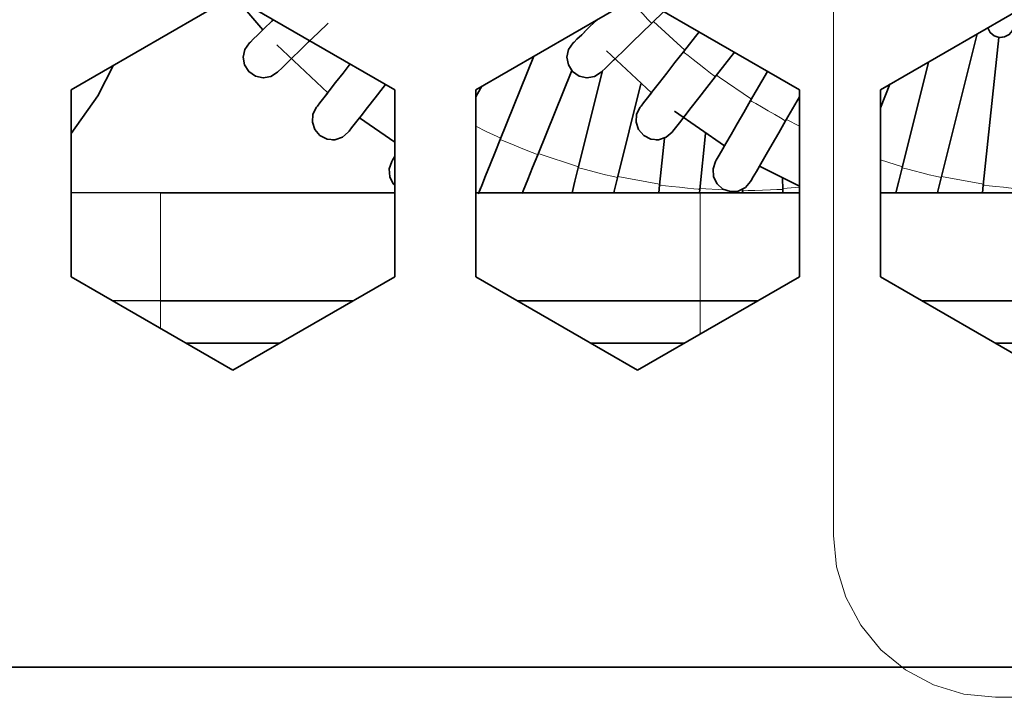
# Model space of a CAD drawing. Units: millimetres. Extents: x 21 to 594, y -420 to -50.
# Drawn here: x 427 to 433, y -214 to -209 of the extents above; entities that cross this region are included whole.
import ezdxf

# ---------------------------------------------------------------- set-up
doc = ezdxf.new("R2010")
doc.units = ezdxf.units.MM
doc.header["$MEASUREMENT"] = 0
for name, pattern in [('AI-Linetype-1068', [12.7, 6.35, -1.27, 1.27, -1.27, 1.27, -1.27]), ('AI-Linetype-1078', [12.7, 6.35, -1.27, 1.27, -1.27, 1.27, -1.27]), ('AI-Linetype-1118', [12.7, 6.35, -1.27, 1.27, -1.27, 1.27, -1.27]), ('AI-Linetype-1126', [12.7, 6.35, -1.27, 1.27, -1.27, 1.27, -1.27]), ('AI-Linetype-575', [12.7, 6.35, -1.27, 1.27, -1.27, 1.27, -1.27]), ('AI-Linetype-576', [12.7, 6.35, -1.27, 1.27, -1.27, 1.27, -1.27]), ('AI-Linetype-578', [12.7, 6.35, -1.27, 1.27, -1.27, 1.27, -1.27]), ('AI-Linetype-579', [12.7, 6.35, -1.27, 1.27, -1.27, 1.27, -1.27]), ('AI-Linetype-831', [12.7, 6.35, -1.27, 1.27, -1.27, 1.27, -1.27]), ('AI-Linetype-832', [12.7, 6.35, -1.27, 1.27, -1.27, 1.27, -1.27]), ('AI-Linetype-833', [12.7, 6.35, -1.27, 1.27, -1.27, 1.27, -1.27]), ('AI-Linetype-834', [12.7, 6.35, -1.27, 1.27, -1.27, 1.27, -1.27]), ('AI-Linetype-839', [12.7, 6.35, -1.27, 1.27, -1.27, 1.27, -1.27]), ('AI-Linetype-840', [12.7, 6.35, -1.27, 1.27, -1.27, 1.27, -1.27]), ('AI-Linetype-841', [12.7, 6.35, -1.27, 1.27, -1.27, 1.27, -1.27]), ('AI-Linetype-842', [12.7, 6.35, -1.27, 1.27, -1.27, 1.27, -1.27]), ('AI-Linetype-843', [12.7, 6.35, -1.27, 1.27, -1.27, 1.27, -1.27]), ('AI-Linetype-875', [12.7, 6.35, -1.27, 1.27, -1.27, 1.27, -1.27]), ('AI-Linetype-876', [12.7, 6.35, -1.27, 1.27, -1.27, 1.27, -1.27]), ('AI-Linetype-877', [12.7, 6.35, -1.27, 1.27, -1.27, 1.27, -1.27]), ('AI-Linetype-878', [12.7, 6.35, -1.27, 1.27, -1.27, 1.27, -1.27]), ('AI-Linetype-879', [12.7, 6.35, -1.27, 1.27, -1.27, 1.27, -1.27]), ('AI-Linetype-974', [12.7, 6.35, -1.27, 1.27, -1.27, 1.27, -1.27])]:
    doc.linetypes.add(name, pattern=pattern)
doc.layers.add('Lag 1', color=7, linetype='Continuous', lineweight=0)

# ---------------------------------------------------------------- blocks, each defined once
blk = doc.blocks.new('Block_4')
at = {"layer": 'Lag 1', "color": 18, "linetype": 'AI-Linetype-879', "lineweight": 18, "true_color": 0x010101}
blk.add_line((431.3208, -209.6135), (431.1275, -209.4375), dxfattribs=at)
at = {"layer": 'Lag 1', "color": 18, "linetype": 'AI-Linetype-877', "lineweight": 18, "true_color": 0x010101}
blk.add_line((432.0297, -210.0834), (431.9493, -210.0415), dxfattribs=at)
at = {"layer": 'Lag 1', "color": 18, "linetype": 'AI-Linetype-842', "lineweight": 18, "true_color": 0x010101}
blk.add_line((430.6652, -210.3336), (430.4161, -210.2518), dxfattribs=at)
at = {"layer": 'Lag 1', "color": 18, "linetype": 'AI-Linetype-876', "lineweight": 18, "true_color": 0x010101}
blk.add_line((432.6652, -210.3336), (432.5297, -210.2916), dxfattribs=at)
at = {"layer": 'Lag 1', "color": 18, "linetype": 'AI-Linetype-841', "lineweight": 18, "true_color": 0x010101}
blk.add_line((431.1659, -210.4409), (430.9077, -210.3947), dxfattribs=at)
at = {"layer": 'Lag 1', "color": 18, "linetype": 'AI-Linetype-875', "lineweight": 18, "true_color": 0x010101}
blk.add_line((433.1659, -210.4409), (432.9077, -210.3947), dxfattribs=at)
at = {"layer": 'Lag 1', "color": 18, "linetype": 'AI-Linetype-840', "lineweight": 18, "true_color": 0x010101}
blk.add_line((431.5649, -210.4753), (431.4146, -210.4676), dxfattribs=at)
at = {"layer": 'Lag 1', "color": 18, "linetype": 'AI-Linetype-974', "lineweight": 18, "true_color": 0x010101}
blk.add_lwpolyline([(430.9824, -209.3083), (430.9968, -209.3235), (431.03, -209.3577), (431.0635, -209.3923), (431.0917, -209.4216), (431.1104, -209.441), (431.1171, -209.4477)], dxfattribs=at)
at = {"layer": 'Lag 1', "color": 18, "linetype": 'AI-Linetype-1126', "lineweight": 18, "true_color": 0x010101}
blk.add_lwpolyline([(431.3127, -209.624), (431.3201, -209.63), (431.3416, -209.6466), (431.3734, -209.6716), (431.4111, -209.7009), (431.4489, -209.7305), (431.481, -209.7552), (431.5021, -209.7722), (431.5096, -209.7778)], dxfattribs=at)
at = {"layer": 'Lag 1', "color": 18, "linetype": 'AI-Linetype-878', "lineweight": 18, "true_color": 0x010101}
blk.add_lwpolyline([(431.7334, -209.9157), (431.533, -209.7799), (431.5172, -209.7682)], dxfattribs=at)
at = {"layer": 'Lag 1', "color": 18, "linetype": 'AI-Linetype-1078', "lineweight": 18, "true_color": 0x010101}
blk.add_lwpolyline([(431.728, -209.9251), (431.7361, -209.9297), (431.7598, -209.9435), (431.7947, -209.9636), (431.8363, -209.9876), (431.8776, -210.0116), (431.9128, -210.0317), (431.9361, -210.0454), (431.9446, -210.05)], dxfattribs=at)
at = {"layer": 'Lag 1', "color": 18, "linetype": 'AI-Linetype-843', "lineweight": 18, "true_color": 0x010101}
blk.add_lwpolyline([(430.1845, -210.1573), (430.0949, -210.1157), (430.0296, -210.0836)], dxfattribs=at)
at = {"layer": 'Lag 1', "color": 18, "linetype": 'AI-Linetype-831', "lineweight": 18, "true_color": 0x010101}
blk.add_lwpolyline([(430.1812, -210.1656), (430.19, -210.1691), (430.2151, -210.1793), (430.2528, -210.1945), (430.2969, -210.2125), (430.3414, -210.2305), (430.3791, -210.2457), (430.4042, -210.2555), (430.413, -210.2591)], dxfattribs=at)
at = {"layer": 'Lag 1', "color": 18, "linetype": 'AI-Linetype-832', "lineweight": 18, "true_color": 0x010101}
blk.add_lwpolyline([(430.6634, -210.3406), (430.6725, -210.3431), (430.699, -210.3494), (430.7382, -210.3593), (430.7847, -210.371), (430.831, -210.3826), (430.8704, -210.3921), (430.8965, -210.3988), (430.9061, -210.4009)], dxfattribs=at)
at = {"layer": 'Lag 1', "color": 18, "linetype": 'AI-Linetype-1118', "lineweight": 18, "true_color": 0x010101}
blk.add_lwpolyline([(432.6634, -210.3406), (432.6725, -210.3431), (432.699, -210.3494), (432.7382, -210.3593), (432.7848, -210.371), (432.831, -210.3826), (432.8705, -210.3921), (432.8965, -210.3988), (432.9061, -210.4009)], dxfattribs=at)
at = {"layer": 'Lag 1', "color": 18, "linetype": 'AI-Linetype-833', "lineweight": 18, "true_color": 0x010101}
blk.add_lwpolyline([(431.1653, -210.4468), (431.1748, -210.4479), (431.2016, -210.4507), (431.2422, -210.4549), (431.2895, -210.4598), (431.3371, -210.4648), (431.3776, -210.469), (431.4045, -210.4718), (431.414, -210.4729)], dxfattribs=at)
at = {"layer": 'Lag 1', "color": 18, "linetype": 'AI-Linetype-839', "lineweight": 18, "true_color": 0x010101}
blk.add_lwpolyline([(432.0297, -210.4601), (432.0057, -210.4623), (431.9267, -210.4686)], dxfattribs=at)
at = {"layer": 'Lag 1', "color": 18, "linetype": 'AI-Linetype-1068', "lineweight": 18, "true_color": 0x010101}
blk.add_lwpolyline([(433.1653, -210.4468), (433.1748, -210.4479), (433.2016, -210.4507), (433.2422, -210.4549), (433.2895, -210.4598), (433.3371, -210.4648), (433.3777, -210.469), (433.4045, -210.4718), (433.414, -210.4729)], dxfattribs=at)
at = {"layer": 'Lag 1', "color": 18, "linetype": 'AI-Linetype-575', "lineweight": 18, "true_color": 0x010101}
blk.add_lwpolyline([(428.083, -210.4941), (428.083, -210.4997), (428.083, -210.5481), (428.083, -210.6387), (428.083, -210.7583), (428.083, -210.8881), (428.083, -211.0091), (428.083, -211.1023), (428.083, -211.1534), (428.083, -211.1608)], dxfattribs=at)
at = {"layer": 'Lag 1', "color": 18, "linetype": 'AI-Linetype-576', "lineweight": 18, "true_color": 0x010101}
blk.add_lwpolyline([(431.4163, -210.4941), (431.4163, -210.4987), (431.4163, -210.5442), (431.4163, -210.6331), (431.4163, -210.7516), (431.4163, -210.8818), (431.4163, -211.0035), (431.4163, -211.0984), (431.4163, -211.152), (431.4163, -211.1608)], dxfattribs=at)
at = {"layer": 'Lag 1', "color": 18, "linetype": 'AI-Linetype-834', "lineweight": 18, "true_color": 0x010101}
blk.add_lwpolyline([(431.6771, -210.4821), (431.6866, -210.4817), (431.7138, -210.4807), (431.7544, -210.4793), (431.802, -210.4779), (431.85, -210.4761), (431.8901, -210.4747), (431.9173, -210.4736), (431.9268, -210.4733)], dxfattribs=at)
at = {"layer": 'Lag 1', "color": 18, "linetype": 'AI-Linetype-578', "lineweight": 18, "true_color": 0x010101}
blk.add_lwpolyline([(428.083, -211.1608), (428.083, -211.1618), (428.083, -211.1978), (428.083, -211.279), (428.083, -211.3326)], dxfattribs=at)
at = {"layer": 'Lag 1', "color": 18, "linetype": 'AI-Linetype-579', "lineweight": 18, "true_color": 0x010101}
blk.add_lwpolyline([(431.4163, -211.1608), (431.4163, -211.1611), (431.4163, -211.1922), (431.4163, -211.2691), (431.4163, -211.3672)], dxfattribs=at)
at = {"layer": 'Lag 1', "color": 18, "lineweight": 35, "true_color": 0x010101}
for points in [[(428.5298, -209.281), (428.5298, -209.281), (427.5296, -209.8585), (427.5296, -209.8585)], [(429.5296, -209.8585), (429.5296, -209.8585), (428.5298, -209.281), (428.5298, -209.281)], [(431.0296, -209.281), (431.0296, -209.281), (430.0298, -209.8585), (430.0298, -209.8585)], [(432.0297, -209.8585), (432.0297, -209.8585), (431.0296, -209.281), (431.0296, -209.281)], [(433.5297, -209.281), (433.5297, -209.281), (432.5296, -209.8585), (432.5296, -209.8585)], [(431.1171, -209.4479), (431.1171, -209.4479), (431.1926, -209.3749), (431.1926, -209.3749)], [(431.4095, -209.5001), (431.4095, -209.5001), (431.3128, -209.6239), (431.3128, -209.6239)], [(432.906, -210.4011), (432.906, -210.4011), (433.1272, -209.5135), (433.1272, -209.5135)], [(433.2613, -209.5346), (433.2613, -209.5346), (433.1653, -210.4469), (433.1653, -210.4469)], [(433.2731, -209.5353), (433.2731, -209.5353), (433.2731, -209.5353), (433.2731, -209.5353)], [(429.1154, -209.8765), (429.1154, -209.8765), (428.8, -209.5805), (428.8, -209.5805)], [(430.3893, -209.6507), (430.3893, -209.6507), (430.1811, -210.1654), (430.1811, -210.1654)], [(431.1156, -209.8765), (431.1156, -209.8765), (430.8366, -209.6183), (430.8366, -209.6183)], [(431.5097, -209.7781), (431.5097, -209.7781), (431.6279, -209.6264), (431.6279, -209.6264)], [(432.8263, -209.687), (432.8263, -209.687), (432.6633, -210.3408), (432.6633, -210.3408)], [(428.7183, -209.784), (428.7183, -209.784), (428.7183, -209.784), (428.7183, -209.784)], [(430.4129, -210.2593), (430.4129, -210.2593), (430.6228, -209.7396), (430.6228, -209.7396)], [(430.8126, -209.7417), (430.8126, -209.7417), (430.6634, -210.3408), (430.6634, -210.3408)], [(430.7186, -209.784), (430.7186, -209.784), (430.7186, -209.784), (430.7186, -209.784)], [(431.8321, -209.7446), (431.8321, -209.7446), (431.7281, -209.9252), (431.7281, -209.9252)], [(430.0298, -209.9026), (430.0298, -209.9026), (430.0679, -209.8363), (430.0679, -209.8363)], [(430.9061, -210.4011), (430.9061, -210.4011), (431.0507, -209.8208), (431.0507, -209.8208)], [(432.5296, -209.9703), (432.5296, -209.9703), (432.5889, -209.8243), (432.5889, -209.8243)], [(427.5296, -209.8585), (427.5296, -209.8585), (427.5296, -211.0131), (427.5296, -211.0131)], [(429.5296, -211.0131), (429.5296, -211.0131), (429.5296, -209.8585), (429.5296, -209.8585)], [(430.0298, -209.8585), (430.0298, -209.8585), (430.0298, -211.0131), (430.0298, -211.0131)], [(431.9443, -210.0501), (431.9443, -210.0501), (432.0297, -209.9026), (432.0297, -209.9026)], [(432.0297, -211.0131), (432.0297, -211.0131), (432.0297, -209.8585), (432.0297, -209.8585)], [(432.5296, -209.8585), (432.5296, -209.8585), (432.5296, -211.0131), (432.5296, -211.0131)], [(429.5296, -210.1813), (429.5296, -210.1813), (429.3119, -210.031), (429.3119, -210.031)], [(431.5668, -210.2046), (431.5668, -210.2046), (431.2581, -209.9908), (431.2581, -209.9908)], [(431.1957, -210.1562), (431.1957, -210.1562), (431.1654, -210.4469), (431.1654, -210.4469)], [(431.4141, -210.473), (431.4141, -210.473), (431.4501, -210.1287), (431.4501, -210.1287)], [(429.1445, -210.1675), (429.1445, -210.1675), (429.1445, -210.1675), (429.1445, -210.1675)], [(431.1444, -210.1675), (431.1444, -210.1675), (431.1444, -210.1675), (431.1444, -210.1675)], [(432.0297, -210.4533), (432.0297, -210.4533), (431.7827, -210.3305), (431.7827, -210.3305)], [(431.1654, -210.4469), (431.1654, -210.4469), (431.1601, -210.4953), (431.1601, -210.4953)], [(431.927, -210.4734), (431.927, -210.4734), (431.9246, -210.4035), (431.9246, -210.4035)], [(433.1653, -210.4469), (433.1653, -210.4469), (433.1604, -210.4942), (433.1604, -210.4942)], [(428.0828, -210.4942), (428.0828, -210.4942), (427.5296, -210.4921), (427.5296, -210.4921)], [(428.0828, -210.4942), (428.0828, -210.4942), (427.5296, -210.4924), (427.5296, -210.4924)], [(429.5296, -210.4942), (429.5296, -210.4942), (428.0828, -210.4942), (428.0828, -210.4942)], [(429.5296, -210.4942), (429.5296, -210.4942), (428.0828, -210.4942), (428.0828, -210.4942)], [(431.4162, -210.4942), (431.4162, -210.4942), (430.0298, -210.4942), (430.0298, -210.4942)], [(431.4162, -210.4942), (431.4162, -210.4942), (430.0298, -210.4942), (430.0298, -210.4942)], [(431.4116, -210.4949), (431.4116, -210.4949), (431.4141, -210.473), (431.4141, -210.473)], [(432.0297, -210.4942), (432.0297, -210.4942), (431.4162, -210.4942), (431.4162, -210.4942)], [(431.6196, -210.4878), (431.6196, -210.4878), (431.6196, -210.4878), (431.6196, -210.4878)], [(431.6769, -210.4741), (431.6769, -210.4741), (431.6772, -210.4822), (431.6772, -210.4822)], [(431.6772, -210.4822), (431.6772, -210.4822), (431.6776, -210.4942), (431.6776, -210.4942)], [(431.9277, -210.4942), (431.9277, -210.4942), (431.927, -210.4734), (431.927, -210.4734)], [(434.5298, -210.4942), (434.5298, -210.4942), (432.5296, -210.4942), (432.5296, -210.4942)], [(427.5296, -211.0131), (427.5296, -211.0131), (428.5298, -211.5903), (428.5298, -211.5903)], [(428.5298, -211.5903), (428.5298, -211.5903), (429.5296, -211.0131), (429.5296, -211.0131)], [(430.0298, -211.0131), (430.0298, -211.0131), (431.0296, -211.5903), (431.0296, -211.5903)], [(431.0296, -211.5903), (431.0296, -211.5903), (432.0297, -211.0131), (432.0297, -211.0131)], [(432.5296, -211.0131), (432.5296, -211.0131), (433.5297, -211.5903), (433.5297, -211.5903)], [(427.7836, -211.1595), (427.7836, -211.1595), (428.0828, -211.1606), (428.0828, -211.1606)], [(427.7836, -211.1599), (427.7836, -211.1599), (428.0828, -211.1606), (428.0828, -211.1606)], [(428.0828, -211.1606), (428.0828, -211.1606), (427.7847, -211.1603), (427.7847, -211.1603)], [(429.2738, -211.1606), (429.2738, -211.1606), (428.0828, -211.1606), (428.0828, -211.1606)], [(428.0828, -211.1606), (428.0828, -211.1606), (429.2738, -211.1606), (429.2738, -211.1606)], [(429.2738, -211.1606), (429.2738, -211.1606), (428.0828, -211.1606), (428.0828, -211.1606)], [(428.0828, -211.1606), (428.0828, -211.1606), (429.2738, -211.1606), (429.2738, -211.1606)], [(431.4162, -211.1606), (431.4162, -211.1606), (430.2856, -211.1606), (430.2856, -211.1606)], [(430.2856, -211.1606), (430.2856, -211.1606), (431.4162, -211.1606), (431.4162, -211.1606)], [(431.4162, -211.1606), (431.4162, -211.1606), (430.2856, -211.1606), (430.2856, -211.1606)], [(430.2856, -211.1606), (430.2856, -211.1606), (431.4162, -211.1606), (431.4162, -211.1606)], [(431.4162, -211.1606), (431.4162, -211.1606), (431.7739, -211.1606), (431.7739, -211.1606)], [(431.7739, -211.1606), (431.7739, -211.1606), (431.4162, -211.1606), (431.4162, -211.1606)], [(432.7854, -211.1606), (432.7854, -211.1606), (434.2741, -211.1606), (434.2741, -211.1606)], [(434.2741, -211.1606), (434.2741, -211.1606), (432.7854, -211.1606), (432.7854, -211.1606)], [(428.8183, -211.4238), (428.8183, -211.4238), (428.2408, -211.4238), (428.2408, -211.4238)], [(431.3185, -211.4238), (431.3185, -211.4238), (430.741, -211.4238), (430.741, -211.4238)], [(433.8183, -211.4238), (433.8183, -211.4238), (433.2411, -211.4238), (433.2411, -211.4238)], [(410.373, -213.4237), (410.373, -213.4237), (483.773, -213.4237), (483.773, -213.4237)]]:
    blk.add_open_spline(points, degree=3, dxfattribs=at)
for points, knots in [([(428.715, -209.4888), (428.715, -209.4888), (428.6271, -209.3875), (428.6271, -209.3875), (428.6271, -209.3875), (428.5499, -209.2926), (428.5499, -209.2926)], [0, 0, 0, 0, 1, 1, 1, 2, 2, 2, 2]), ([(428.7799, -209.4256), (428.7799, -209.4256), (428.77, -209.4352), (428.77, -209.4352), (428.77, -209.4352), (428.7227, -209.4807), (428.7227, -209.4807), (428.7227, -209.4807), (428.6843, -209.5181), (428.6843, -209.5181), (428.6843, -209.5181), (428.6554, -209.5459), (428.6554, -209.5459), (428.6554, -209.5459), (428.6377, -209.5632), (428.6377, -209.5632), (428.6377, -209.5632), (428.6317, -209.5689), (428.6317, -209.5689)], [0, 0, 0, 0, 1, 1, 1, 2, 2, 2, 3, 3, 3, 4, 4, 4, 5, 5, 5, 6, 6, 6, 6]), ([(430.7812, -209.4246), (430.7812, -209.4246), (430.7703, -209.4352), (430.7703, -209.4352), (430.7703, -209.4352), (430.723, -209.4807), (430.723, -209.4807), (430.723, -209.4807), (430.6842, -209.5181), (430.6842, -209.5181), (430.6842, -209.5181), (430.6553, -209.5459), (430.6553, -209.5459), (430.6553, -209.5459), (430.6376, -209.5632), (430.6376, -209.5632), (430.6376, -209.5632), (430.6316, -209.5689), (430.6316, -209.5689)], [0, 0, 0, 0, 1, 1, 1, 2, 2, 2, 3, 3, 3, 4, 4, 4, 5, 5, 5, 6, 6, 6, 6]), ([(428.715, -209.4888), (428.715, -209.4888), (428.6843, -209.5181), (428.6843, -209.5181), (428.6843, -209.5181), (428.6554, -209.5459), (428.6554, -209.5459), (428.6554, -209.5459), (428.6377, -209.5632), (428.6377, -209.5632), (428.6377, -209.5632), (428.6317, -209.5689), (428.6317, -209.5689)], [0, 0, 0, 0, 1, 1, 1, 2, 2, 2, 3, 3, 3, 4, 4, 4, 4]), ([(428.8053, -209.7488), (428.8053, -209.7488), (428.8113, -209.7431), (428.8113, -209.7431), (428.8113, -209.7431), (428.8289, -209.7259), (428.8289, -209.7259), (428.8289, -209.7259), (428.8579, -209.698), (428.8579, -209.698), (428.8579, -209.698), (428.8967, -209.6606), (428.8967, -209.6606), (428.8967, -209.6606), (428.9439, -209.6151), (428.9439, -209.6151), (428.9439, -209.6151), (428.9976, -209.5629), (428.9976, -209.5629), (428.9976, -209.5629), (429.0561, -209.5064), (429.0561, -209.5064), (429.0561, -209.5064), (429.1171, -209.4479), (429.1171, -209.4479)], [0, 0, 0, 0, 1, 1, 1, 2, 2, 2, 3, 3, 3, 4, 4, 4, 5, 5, 5, 6, 6, 6, 7, 7, 7, 8, 8, 8, 8]), ([(430.7149, -209.4888), (430.7149, -209.4888), (430.6842, -209.5181), (430.6842, -209.5181), (430.6842, -209.5181), (430.6553, -209.5459), (430.6553, -209.5459), (430.6553, -209.5459), (430.6376, -209.5632), (430.6376, -209.5632), (430.6376, -209.5632), (430.6316, -209.5689), (430.6316, -209.5689)], [0, 0, 0, 0, 1, 1, 1, 2, 2, 2, 3, 3, 3, 4, 4, 4, 4]), ([(430.8052, -209.7488), (430.8052, -209.7488), (430.8112, -209.7431), (430.8112, -209.7431), (430.8112, -209.7431), (430.8292, -209.7259), (430.8292, -209.7259), (430.8292, -209.7259), (430.8577, -209.698), (430.8577, -209.698), (430.8577, -209.698), (430.8966, -209.6606), (430.8966, -209.6606), (430.8966, -209.6606), (430.9438, -209.6151), (430.9438, -209.6151), (430.9438, -209.6151), (430.9978, -209.5629), (430.9978, -209.5629), (430.9978, -209.5629), (431.056, -209.5064), (431.056, -209.5064), (431.056, -209.5064), (431.1171, -209.4479), (431.1171, -209.4479)], [0, 0, 0, 0, 1, 1, 1, 2, 2, 2, 3, 3, 3, 4, 4, 4, 5, 5, 5, 6, 6, 6, 7, 7, 7, 8, 8, 8, 8]), ([(433.1931, -209.4754), (433.1931, -209.4754), (433.1931, -209.4757), (433.1931, -209.4757), (433.1931, -209.4757), (433.2083, -209.5047), (433.2083, -209.5047), (433.2083, -209.5047), (433.2333, -209.5255), (433.2333, -209.5255), (433.2333, -209.5255), (433.2644, -209.535), (433.2644, -209.535), (433.2644, -209.535), (433.2969, -209.5318), (433.2969, -209.5318), (433.2969, -209.5318), (433.3254, -209.517), (433.3254, -209.517), (433.3254, -209.517), (433.3463, -209.492), (433.3463, -209.492), (433.3463, -209.492), (433.3561, -209.4609), (433.3561, -209.4609)], [0, 0, 0, 0, 1, 1, 1, 2, 2, 2, 3, 3, 3, 4, 4, 4, 5, 5, 5, 6, 6, 6, 7, 7, 7, 8, 8, 8, 8]), ([(433.2732, -209.5354), (433.2732, -209.5354), (433.2969, -209.5318), (433.2969, -209.5318), (433.2969, -209.5318), (433.3254, -209.517), (433.3254, -209.517), (433.3254, -209.517), (433.3463, -209.492), (433.3463, -209.492), (433.3463, -209.492), (433.3561, -209.4609), (433.3561, -209.4609)], [0, 0, 0, 0, 1, 1, 1, 2, 2, 2, 3, 3, 3, 4, 4, 4, 4]), ([(428.6317, -209.5689), (428.6317, -209.5689), (428.6039, -209.6091), (428.6039, -209.6091), (428.6039, -209.6091), (428.5936, -209.6567), (428.5936, -209.6567), (428.5936, -209.6567), (428.6021, -209.7047), (428.6021, -209.7047), (428.6021, -209.7047), (428.6285, -209.7456), (428.6285, -209.7456), (428.6285, -209.7456), (428.6688, -209.7735), (428.6688, -209.7735), (428.6688, -209.7735), (428.7164, -209.7837), (428.7164, -209.7837), (428.7164, -209.7837), (428.7644, -209.7752), (428.7644, -209.7752), (428.7644, -209.7752), (428.8053, -209.7488), (428.8053, -209.7488)], [0, 0, 0, 0, 1, 1, 1, 2, 2, 2, 3, 3, 3, 4, 4, 4, 5, 5, 5, 6, 6, 6, 7, 7, 7, 8, 8, 8, 8]), ([(428.8053, -209.7488), (428.8053, -209.7488), (428.8113, -209.7431), (428.8113, -209.7431), (428.8113, -209.7431), (428.8289, -209.7259), (428.8289, -209.7259), (428.8289, -209.7259), (428.8579, -209.698), (428.8579, -209.698), (428.8579, -209.698), (428.8967, -209.6606), (428.8967, -209.6606), (428.8967, -209.6606), (428.9439, -209.6151), (428.9439, -209.6151), (428.9439, -209.6151), (428.9976, -209.5629), (428.9976, -209.5629), (428.9976, -209.5629), (429.0053, -209.5558), (429.0053, -209.5558)], [0, 0, 0, 0, 1, 1, 1, 2, 2, 2, 3, 3, 3, 4, 4, 4, 5, 5, 5, 6, 6, 6, 7, 7, 7, 7]), ([(430.6316, -209.5689), (430.6316, -209.5689), (430.6038, -209.6091), (430.6038, -209.6091), (430.6038, -209.6091), (430.5935, -209.6567), (430.5935, -209.6567), (430.5935, -209.6567), (430.602, -209.7047), (430.602, -209.7047), (430.602, -209.7047), (430.6285, -209.7456), (430.6285, -209.7456), (430.6285, -209.7456), (430.6687, -209.7735), (430.6687, -209.7735), (430.6687, -209.7735), (430.7163, -209.7837), (430.7163, -209.7837), (430.7163, -209.7837), (430.7643, -209.7752), (430.7643, -209.7752), (430.7643, -209.7752), (430.8052, -209.7488), (430.8052, -209.7488)], [0, 0, 0, 0, 1, 1, 1, 2, 2, 2, 3, 3, 3, 4, 4, 4, 5, 5, 5, 6, 6, 6, 7, 7, 7, 8, 8, 8, 8]), ([(430.8052, -209.7488), (430.8052, -209.7488), (430.8112, -209.7431), (430.8112, -209.7431), (430.8112, -209.7431), (430.8292, -209.7259), (430.8292, -209.7259), (430.8292, -209.7259), (430.8577, -209.698), (430.8577, -209.698), (430.8577, -209.698), (430.8878, -209.6694), (430.8878, -209.6694)], [0, 0, 0, 0, 1, 1, 1, 2, 2, 2, 3, 3, 3, 4, 4, 4, 4]), ([(431.3128, -209.6239), (431.3128, -209.6239), (431.2606, -209.6906), (431.2606, -209.6906), (431.2606, -209.6906), (431.2105, -209.7548), (431.2105, -209.7548), (431.2105, -209.7548), (431.1643, -209.8137), (431.1643, -209.8137), (431.1643, -209.8137), (431.1241, -209.8656), (431.1241, -209.8656), (431.1241, -209.8656), (431.0909, -209.9079), (431.0909, -209.9079), (431.0909, -209.9079), (431.0663, -209.9393), (431.0663, -209.9393), (431.0663, -209.9393), (431.0511, -209.959), (431.0511, -209.959), (431.0511, -209.959), (431.0458, -209.9654), (431.0458, -209.9654)], [0, 0, 0, 0, 1, 1, 1, 2, 2, 2, 3, 3, 3, 4, 4, 4, 5, 5, 5, 6, 6, 6, 7, 7, 7, 8, 8, 8, 8]), ([(427.5296, -210.1291), (427.5296, -210.1291), (427.6944, -209.8949), (427.6944, -209.8949), (427.6944, -209.8949), (427.7925, -209.7064), (427.7925, -209.7064)], [0, 0, 0, 0, 1, 1, 1, 2, 2, 2, 2]), ([(429.254, -209.699), (429.254, -209.699), (429.2106, -209.7548), (429.2106, -209.7548), (429.2106, -209.7548), (429.1644, -209.8137), (429.1644, -209.8137), (429.1644, -209.8137), (429.1239, -209.8656), (429.1239, -209.8656), (429.1239, -209.8656), (429.0907, -209.9079), (429.0907, -209.9079), (429.0907, -209.9079), (429.0663, -209.9393), (429.0663, -209.9393), (429.0663, -209.9393), (429.0512, -209.959), (429.0512, -209.959), (429.0512, -209.959), (429.0459, -209.9654), (429.0459, -209.9654)], [0, 0, 0, 0, 1, 1, 1, 2, 2, 2, 3, 3, 3, 4, 4, 4, 5, 5, 5, 6, 6, 6, 7, 7, 7, 7]), ([(428.7185, -209.7837), (428.7185, -209.7837), (428.7644, -209.7752), (428.7644, -209.7752), (428.7644, -209.7752), (428.8053, -209.7488), (428.8053, -209.7488)], [0, 0, 0, 0, 1, 1, 1, 2, 2, 2, 2]), ([(430.7184, -209.7837), (430.7184, -209.7837), (430.7643, -209.7752), (430.7643, -209.7752), (430.7643, -209.7752), (430.8052, -209.7488), (430.8052, -209.7488)], [0, 0, 0, 0, 1, 1, 1, 2, 2, 2, 2]), ([(431.243, -210.1192), (431.243, -210.1192), (431.2479, -210.1129), (431.2479, -210.1129), (431.2479, -210.1129), (431.2631, -210.0935), (431.2631, -210.0935), (431.2631, -210.0935), (431.2878, -210.0617), (431.2878, -210.0617), (431.2878, -210.0617), (431.321, -210.0194), (431.321, -210.0194), (431.321, -210.0194), (431.3615, -209.9675), (431.3615, -209.9675), (431.3615, -209.9675), (431.4077, -209.9086), (431.4077, -209.9086), (431.4077, -209.9086), (431.4575, -209.8444), (431.4575, -209.8444), (431.4575, -209.8444), (431.5097, -209.7781), (431.5097, -209.7781)], [0, 0, 0, 0, 1, 1, 1, 2, 2, 2, 3, 3, 3, 4, 4, 4, 5, 5, 5, 6, 6, 6, 7, 7, 7, 8, 8, 8, 8]), ([(429.2427, -210.1192), (429.2427, -210.1192), (429.248, -210.1129), (429.248, -210.1129), (429.248, -210.1129), (429.2632, -210.0935), (429.2632, -210.0935), (429.2632, -210.0935), (429.2879, -210.0617), (429.2879, -210.0617), (429.2879, -210.0617), (429.3211, -210.0194), (429.3211, -210.0194), (429.3211, -210.0194), (429.3616, -209.9675), (429.3616, -209.9675), (429.3616, -209.9675), (429.4075, -209.9086), (429.4075, -209.9086), (429.4075, -209.9086), (429.4576, -209.8444), (429.4576, -209.8444), (429.4576, -209.8444), (429.4724, -209.8253), (429.4724, -209.8253)], [0, 0, 0, 0, 1, 1, 1, 2, 2, 2, 3, 3, 3, 4, 4, 4, 5, 5, 5, 6, 6, 6, 7, 7, 7, 8, 8, 8, 8]), ([(429.1154, -209.8765), (429.1154, -209.8765), (429.0907, -209.9079), (429.0907, -209.9079), (429.0907, -209.9079), (429.0663, -209.9393), (429.0663, -209.9393), (429.0663, -209.9393), (429.0512, -209.959), (429.0512, -209.959), (429.0512, -209.959), (429.0459, -209.9654), (429.0459, -209.9654)], [0, 0, 0, 0, 1, 1, 1, 2, 2, 2, 3, 3, 3, 4, 4, 4, 4]), ([(431.1156, -209.8765), (431.1156, -209.8765), (431.0909, -209.9079), (431.0909, -209.9079), (431.0909, -209.9079), (431.0663, -209.9393), (431.0663, -209.9393), (431.0663, -209.9393), (431.0511, -209.959), (431.0511, -209.959), (431.0511, -209.959), (431.0458, -209.9654), (431.0458, -209.9654)], [0, 0, 0, 0, 1, 1, 1, 2, 2, 2, 3, 3, 3, 4, 4, 4, 4]), ([(429.0459, -209.9654), (429.0459, -209.9654), (429.024, -210.0091), (429.024, -210.0091), (429.024, -210.0091), (429.0205, -210.0575), (429.0205, -210.0575), (429.0205, -210.0575), (429.0357, -210.104), (429.0357, -210.104), (429.0357, -210.104), (429.0674, -210.1411), (429.0674, -210.1411), (429.0674, -210.1411), (429.1112, -210.1629), (429.1112, -210.1629), (429.1112, -210.1629), (429.1595, -210.1665), (429.1595, -210.1665), (429.1595, -210.1665), (429.206, -210.1513), (429.206, -210.1513), (429.206, -210.1513), (429.2427, -210.1192), (429.2427, -210.1192)], [0, 0, 0, 0, 1, 1, 1, 2, 2, 2, 3, 3, 3, 4, 4, 4, 5, 5, 5, 6, 6, 6, 7, 7, 7, 8, 8, 8, 8]), ([(431.0458, -209.9654), (431.0458, -209.9654), (431.0239, -210.0091), (431.0239, -210.0091), (431.0239, -210.0091), (431.0204, -210.0575), (431.0204, -210.0575), (431.0204, -210.0575), (431.0356, -210.104), (431.0356, -210.104), (431.0356, -210.104), (431.0673, -210.1411), (431.0673, -210.1411), (431.0673, -210.1411), (431.111, -210.1629), (431.111, -210.1629), (431.111, -210.1629), (431.1597, -210.1665), (431.1597, -210.1665), (431.1597, -210.1665), (431.206, -210.1513), (431.206, -210.1513), (431.206, -210.1513), (431.243, -210.1192), (431.243, -210.1192)], [0, 0, 0, 0, 1, 1, 1, 2, 2, 2, 3, 3, 3, 4, 4, 4, 5, 5, 5, 6, 6, 6, 7, 7, 7, 8, 8, 8, 8]), ([(431.7281, -209.9252), (431.7281, -209.9252), (431.6857, -209.9982), (431.6857, -209.9982), (431.6857, -209.9982), (431.6452, -210.0688), (431.6452, -210.0688), (431.6452, -210.0688), (431.6074, -210.1337), (431.6074, -210.1337), (431.6074, -210.1337), (431.5746, -210.1905), (431.5746, -210.1905), (431.5746, -210.1905), (431.5478, -210.237), (431.5478, -210.237), (431.5478, -210.237), (431.5277, -210.272), (431.5277, -210.272), (431.5277, -210.272), (431.5153, -210.2931), (431.5153, -210.2931), (431.5153, -210.2931), (431.5114, -210.3005), (431.5114, -210.3005)], [0, 0, 0, 0, 1, 1, 1, 2, 2, 2, 3, 3, 3, 4, 4, 4, 5, 5, 5, 6, 6, 6, 7, 7, 7, 8, 8, 8, 8]), ([(429.2427, -210.1192), (429.2427, -210.1192), (429.248, -210.1129), (429.248, -210.1129), (429.248, -210.1129), (429.2632, -210.0935), (429.2632, -210.0935), (429.2632, -210.0935), (429.2879, -210.0617), (429.2879, -210.0617), (429.2879, -210.0617), (429.3119, -210.031), (429.3119, -210.031)], [0, 0, 0, 0, 1, 1, 1, 2, 2, 2, 3, 3, 3, 4, 4, 4, 4]), ([(431.7277, -210.4254), (431.7277, -210.4254), (431.7319, -210.4184), (431.7319, -210.4184), (431.7319, -210.4184), (431.7443, -210.3968), (431.7443, -210.3968), (431.7443, -210.3968), (431.7644, -210.3623), (431.7644, -210.3623), (431.7644, -210.3623), (431.7912, -210.3153), (431.7912, -210.3153), (431.7912, -210.3153), (431.824, -210.2585), (431.824, -210.2585), (431.824, -210.2585), (431.8614, -210.1936), (431.8614, -210.1936), (431.8614, -210.1936), (431.9023, -210.1234), (431.9023, -210.1234), (431.9023, -210.1234), (431.9443, -210.0501), (431.9443, -210.0501)], [0, 0, 0, 0, 1, 1, 1, 2, 2, 2, 3, 3, 3, 4, 4, 4, 5, 5, 5, 6, 6, 6, 7, 7, 7, 8, 8, 8, 8]), ([(429.1443, -210.1675), (429.1443, -210.1675), (429.1595, -210.1665), (429.1595, -210.1665), (429.1595, -210.1665), (429.206, -210.1513), (429.206, -210.1513), (429.206, -210.1513), (429.2427, -210.1192), (429.2427, -210.1192)], [0, 0, 0, 0, 1, 1, 1, 2, 2, 2, 3, 3, 3, 3]), ([(431.1446, -210.1675), (431.1446, -210.1675), (431.1597, -210.1665), (431.1597, -210.1665), (431.1597, -210.1665), (431.206, -210.1513), (431.206, -210.1513), (431.206, -210.1513), (431.243, -210.1192), (431.243, -210.1192)], [0, 0, 0, 0, 1, 1, 1, 2, 2, 2, 3, 3, 3, 3]), ([(430.1811, -210.1654), (430.1811, -210.1654), (430.1494, -210.2441), (430.1494, -210.2441), (430.1494, -210.2441), (430.119, -210.3192), (430.119, -210.3192), (430.119, -210.3192), (430.0908, -210.3887), (430.0908, -210.3887), (430.0908, -210.3887), (430.0665, -210.4498), (430.0665, -210.4498), (430.0665, -210.4498), (430.046, -210.4995), (430.046, -210.4995), (430.046, -210.4995), (430.0456, -210.5006), (430.0456, -210.5006)], [0, 0, 0, 0, 1, 1, 1, 2, 2, 2, 3, 3, 3, 4, 4, 4, 5, 5, 5, 6, 6, 6, 6]), ([(431.5668, -210.2046), (431.5668, -210.2046), (431.5478, -210.237), (431.5478, -210.237), (431.5478, -210.237), (431.5277, -210.272), (431.5277, -210.272), (431.5277, -210.272), (431.5153, -210.2931), (431.5153, -210.2931), (431.5153, -210.2931), (431.5114, -210.3005), (431.5114, -210.3005)], [0, 0, 0, 0, 1, 1, 1, 2, 2, 2, 3, 3, 3, 4, 4, 4, 4]), ([(429.5296, -210.2688), (429.5296, -210.2688), (429.5278, -210.272), (429.5278, -210.272), (429.5278, -210.272), (429.5154, -210.2931), (429.5154, -210.2931), (429.5154, -210.2931), (429.5112, -210.3005), (429.5112, -210.3005)], [0, 0, 0, 0, 1, 1, 1, 2, 2, 2, 3, 3, 3, 3]), ([(429.5296, -210.2688), (429.5296, -210.2688), (429.5278, -210.272), (429.5278, -210.272), (429.5278, -210.272), (429.5154, -210.2931), (429.5154, -210.2931), (429.5154, -210.2931), (429.5112, -210.3005), (429.5112, -210.3005)], [0, 0, 0, 0, 1, 1, 1, 2, 2, 2, 3, 3, 3, 3]), ([(430.3166, -210.4981), (430.3166, -210.4981), (430.3229, -210.4826), (430.3229, -210.4826), (430.3229, -210.4826), (430.3508, -210.4131), (430.3508, -210.4131), (430.3508, -210.4131), (430.3812, -210.3376), (430.3812, -210.3376), (430.3812, -210.3376), (430.4129, -210.2593), (430.4129, -210.2593)], [0, 0, 0, 0, 1, 1, 1, 2, 2, 2, 3, 3, 3, 4, 4, 4, 4]), ([(429.5112, -210.3005), (429.5112, -210.3005), (429.4957, -210.3467), (429.4957, -210.3467), (429.4957, -210.3467), (429.4989, -210.3954), (429.4989, -210.3954), (429.4989, -210.3954), (429.5204, -210.4392), (429.5204, -210.4392), (429.5204, -210.4392), (429.5296, -210.4498), (429.5296, -210.4498)], [0, 0, 0, 0, 1, 1, 1, 2, 2, 2, 3, 3, 3, 4, 4, 4, 4]), ([(431.5114, -210.3005), (431.5114, -210.3005), (431.4956, -210.3467), (431.4956, -210.3467), (431.4956, -210.3467), (431.4987, -210.3954), (431.4987, -210.3954), (431.4987, -210.3954), (431.5203, -210.4392), (431.5203, -210.4392), (431.5203, -210.4392), (431.557, -210.4713), (431.557, -210.4713), (431.557, -210.4713), (431.6032, -210.4868), (431.6032, -210.4868), (431.6032, -210.4868), (431.6519, -210.4836), (431.6519, -210.4836), (431.6519, -210.4836), (431.6956, -210.4621), (431.6956, -210.4621), (431.6956, -210.4621), (431.7277, -210.4254), (431.7277, -210.4254)], [0, 0, 0, 0, 1, 1, 1, 2, 2, 2, 3, 3, 3, 4, 4, 4, 5, 5, 5, 6, 6, 6, 7, 7, 7, 8, 8, 8, 8]), ([(431.7277, -210.4254), (431.7277, -210.4254), (431.7319, -210.4184), (431.7319, -210.4184), (431.7319, -210.4184), (431.7443, -210.3968), (431.7443, -210.3968), (431.7443, -210.3968), (431.7644, -210.3623), (431.7644, -210.3623), (431.7644, -210.3623), (431.7827, -210.3305), (431.7827, -210.3305)], [0, 0, 0, 0, 1, 1, 1, 2, 2, 2, 3, 3, 3, 4, 4, 4, 4]), ([(430.6634, -210.3408), (430.6634, -210.3408), (430.6429, -210.4226), (430.6429, -210.4226), (430.6429, -210.4226), (430.6249, -210.4953), (430.6249, -210.4953)], [0, 0, 0, 0, 1, 1, 1, 2, 2, 2, 2]), ([(430.8825, -210.4956), (430.8825, -210.4956), (430.8856, -210.4833), (430.8856, -210.4833), (430.8856, -210.4833), (430.9061, -210.4011), (430.9061, -210.4011)], [0, 0, 0, 0, 1, 1, 1, 2, 2, 2, 2]), ([(432.6633, -210.3408), (432.6633, -210.3408), (432.6428, -210.4226), (432.6428, -210.4226), (432.6428, -210.4226), (432.6252, -210.4942), (432.6252, -210.4942)], [0, 0, 0, 0, 1, 1, 1, 2, 2, 2, 2]), ([(432.8827, -210.4942), (432.8827, -210.4942), (432.8855, -210.4833), (432.8855, -210.4833), (432.8855, -210.4833), (432.906, -210.4011), (432.906, -210.4011)], [0, 0, 0, 0, 1, 1, 1, 2, 2, 2, 2]), ([(431.6198, -210.4879), (431.6198, -210.4879), (431.6519, -210.4836), (431.6519, -210.4836), (431.6519, -210.4836), (431.6956, -210.4621), (431.6956, -210.4621), (431.6956, -210.4621), (431.7277, -210.4254), (431.7277, -210.4254)], [0, 0, 0, 0, 1, 1, 1, 2, 2, 2, 3, 3, 3, 3]), ([(430.0594, -210.4667), (430.0594, -210.4667), (430.046, -210.4995), (430.046, -210.4995), (430.046, -210.4995), (430.0456, -210.5006), (430.0456, -210.5006)], [0, 0, 0, 0, 1, 1, 1, 2, 2, 2, 2])]:
    blk.add_open_spline(points, degree=3, knots=knots, dxfattribs=at)

msp = doc.modelspace()

# ---------------------------------------------------------------- linework, layer by layer
at = {"layer": 'Lag 1', "color": 250, "lineweight": 18, "true_color": 0x1d1d1b}
for points in [[(432.2398, -200.0095), (432.2398, -200.0095), (432.2398, -212.6097), (432.2398, -212.6097)], [(433.24, -213.6098), (433.24, -213.6098), (438.5733, -213.6098), (438.5733, -213.6098)]]:
    msp.add_open_spline(points, degree=3, dxfattribs=at)
msp.add_open_spline([(432.2398, -212.6097), (432.2398, -212.6097), (432.2592, -212.8048), (432.2592, -212.8048), (432.2592, -212.8048), (432.316, -212.9924), (432.316, -212.9924), (432.316, -212.9924), (432.4085, -213.1653), (432.4085, -213.1653), (432.4085, -213.1653), (432.533, -213.3166), (432.533, -213.3166), (432.533, -213.3166), (432.6843, -213.4412), (432.6843, -213.4412), (432.6843, -213.4412), (432.8572, -213.5336), (432.8572, -213.5336), (432.8572, -213.5336), (433.0449, -213.5904), (433.0449, -213.5904), (433.0449, -213.5904), (433.24, -213.6098), (433.24, -213.6098)], degree=3, knots=[0, 0, 0, 0, 1, 1, 1, 2, 2, 2, 3, 3, 3, 4, 4, 4, 5, 5, 5, 6, 6, 6, 7, 7, 7, 8, 8, 8, 8], dxfattribs=at)

# ---------------------------------------------------------------- block references
at = {"layer": 'Lag 1'}
msp.add_blockref('Block_4', (0, 0), dxfattribs=at)

doc.saveas('drawing.dxf')
